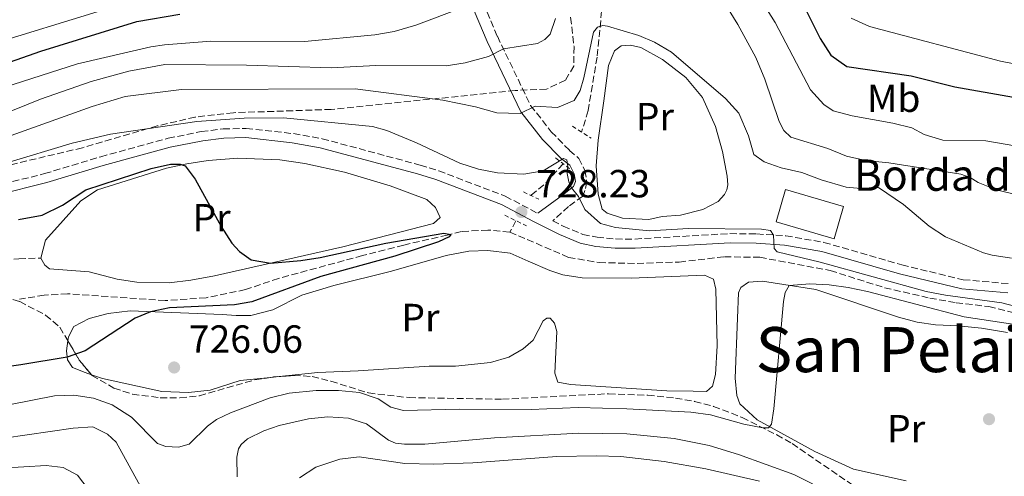
# Model space of a CAD drawing. Units: metres. Extents: x 655050 to 658510, y 4737115 to 4739506.
# Drawn here: x 657975 to 658227, y 4738978 to 4739095 of the extents above; entities that cross this region are included whole.
import ezdxf
from ezdxf.enums import TextEntityAlignment as Align

# ---------------------------------------------------------------- set-up
doc = ezdxf.new("R2010")
doc.units = ezdxf.units.M
doc.header["$MEASUREMENT"] = 0
doc.linetypes.add('DGN Style 2', pattern=[1.7399219301090239, 1.043953158065414, -0.6959687720436097])
doc.linetypes.add('DGN Style 3', pattern=[2.435890702152634, 1.739921930109024, -0.6959687720436097])
for name, color, linetype, lineweight in [('Barranco lineal', 142, 'DGN Style 3', 13), ('Borda', 1, 'Continuous', 13), ('Camino', 7, 'DGN Style 3', 0), ('Cota de punto acotado terreno', 7, 'Continuous', 0), ('Curva de nivel directora', 30, 'Continuous', 30), ('Curva de nivel intermedia', 30, 'Continuous', 0), ('Etiqueta de uso rústico', 92, 'Continuous', 0), ('Línea de cambio de uso (parcela vista)', 92, 'Continuous', 0), ('Margen derecho', 7, 'Continuous', 0), ('Pontón-alcantarilla (pasos de agua)', 1, 'DGN Style 2', 0), ('Punto acotado terreno (símbolo)', 7, 'Continuous', 0), ('Senda', 7, 'DGN Style 3', 0), ('Texto de Borda', 7, 'Continuous', 0), ('Texto de Área (paraje) menor', 7, 'Continuous', 0), ('Zona arbolada', 92, 'DGN Style 3', 0)]:
    doc.layers.add(name, color=color, linetype=linetype, lineweight=lineweight)
doc.styles.add('Style-Arial', font='arial.ttf')

# ---------------------------------------------------------------- blocks, each defined once
blk = doc.blocks.new('5PATER')
at = {"layer": 'Punto acotado terreno (símbolo)', "linetype": 'Continuous', "lineweight": 0}
h = blk.add_hatch(color=51, dxfattribs=at)
edge = h.paths.add_edge_path()
edge.add_ellipse((0, 0), major_axis=(-0.1095731443231308, -0.1110710700762829), ratio=0.9994222409660317, start_angle=0, end_angle=360)

msp = doc.modelspace()

# ---------------------------------------------------------------- linework, layer by layer
at = {"layer": 'Barranco lineal', "color": 142, "linetype": 'DGN Style 3', "lineweight": 13, "extrusion": (0.1472301958848696, -0.4330258097372603, 0.8892760637288586), "elevation": -1954591.406949435, "flags": 128}
msp.add_lwpolyline([(2148612.63053936, 3801949.910540947), (2148606.64938733, 3801946.128052296), (2148602.221705052, 3801944.269604115)], dxfattribs=at)
at = {"layer": 'Barranco lineal', "color": 142, "linetype": 'DGN Style 3', "lineweight": 13, "extrusion": (-0.06550229876814342, -0.1186456732789574, 0.9907737648263967), "elevation": -604654.8932072247, "flags": 128}
msp.add_lwpolyline([(-1714335.250553604, 4425729.33894667), (-1714335.250553604, 4425726.018555127)], dxfattribs=at)
at = {"layer": 'Barranco lineal', "color": 142, "linetype": 'DGN Style 3', "lineweight": 13}
for points in [[(658118.4400000004, 4739133.59, 738.8600000000006), (658119.2400000002, 4739129.480000001, 737.7700000000042), (658122.6500000004, 4739108.800000001, 736.6600000000036), (658123.7100000001, 4739097.16, 735.7899999999936), (658122.5499999998, 4739085.41, 733.320000000007), (658120.2599999999, 4739071.74, 731.8600000000006), (658118.5999999996, 4739066.26, 731.320000000007)], [(658100.2400000002, 4739040.75, 725.5599999999977), (658094.6600000003, 4739041.26, 725.5599999999977), (658087.9100000003, 4739040.890000001, 725.3399999999965), (658084.2800000003, 4739039.980000001, 724.8999999999943), (658073.1399999997, 4739037.42, 724.5399999999936), (658062.5899999999, 4739034.730000001, 724.029999999999), (658041.1799999997, 4739028.91, 723.5200000000042), (658032.75, 4739026.029999999, 723.0099999999949), (658022.6299999999, 4739023.970000001, 722.7899999999936), (658012.1799999997, 4739023.220000001, 722.7200000000012), (657987.2699999996, 4739024.980000001, 721.0899999999965), (657981.29, 4739024.619999999, 720.7700000000042), (657974.9900000002, 4739023.609999999, 720)], [(658100.2400000002, 4739040.75, 725.5599999999977), (658115.25, 4739034.279999999, 726.429999999993), (658123.0499999998, 4739032.949999999, 726.7899999999936), (658132.7699999996, 4739032.710000001, 727.1600000000036), (658143.54, 4739033.09, 727.5200000000042), (658155.1100000005, 4739034.42, 727.7400000000052), (658164.1600000003, 4739034.300000001, 728.25), (658182.1299999999, 4739030.91, 728.4700000000012), (658195.9900000002, 4739026.529999999, 728.679999999993), (658207.5599999997, 4739023.880000001, 728.9799999999959), (658214.29, 4739022.689999999, 729.2700000000042), (658222.6900000004, 4739021.689999999, 729.4799999999959), (658230.8099999997, 4739019.65, 729.8500000000058), (658237.6799999997, 4739016.289999999, 729.9900000000052), (658270.2599999999, 4738997.810000001, 731.9600000000065), (658278.8200000003, 4738994.84, 732.1600000000036), (658286.1600000003, 4738993.789999999, 733.1199999999953), (658315.7199999997, 4738992.720000001, 733.4700000000012), (658331.2800000003, 4738992.449999999, 733.9100000000036), (658343.7199999997, 4738992.390000001, 735.5099999999949), (658351.7699999996, 4738992.550000001, 736.0899999999965), (658361.3300000001, 4738993.949999999, 736.3800000000047), (658373.8399999999, 4738998.060000001, 736.820000000007), (658379.4800000006, 4739000.52, 737.25)]]:
    msp.add_polyline3d(points, dxfattribs=at)
at = {"layer": 'Borda', "color": 1, "linetype": 'Continuous', "lineweight": 13, "extrusion": (-0.000623580446564057, 0.0001823821451866889, 0.9999997889420676), "elevation": 1187.605846198131, "flags": 128}
msp.add_lwpolyline([(658185.8295648734, 4739047.142219945), (658183.4195653418, 4739038.902219808), (658168.6495619782, 4739043.23221988), (658171.0595615098, 4739051.472220017), (658185.8295648734, 4739047.142219945)], close=True, dxfattribs=at)
at = {"layer": 'Borda', "color": 23, "linetype": 'Continuous', "lineweight": 0, "extrusion": (-0.000623580446564057, 0.0001823821451866889, 0.9999997889420676), "elevation": 1187.605846198131, "flags": 128}
msp.add_lwpolyline([(658183.4195653418, 4739038.902219808), (658168.6495619782, 4739043.23221988), (658171.0595615098, 4739051.472220017), (658185.8295648734, 4739047.142219945), (658183.4195653418, 4739038.902219808)], dxfattribs=at)
at = {"layer": 'Camino', "color": 7, "linetype": 'DGN Style 3', "lineweight": 0}
for points in [[(658090.730000001, 4739105.880000001, 747.3099999999978), (658097.0700000002, 4739090.720000002, 741.3999999999943), (658105.5599999992, 4739073.07, 735.1999999999972), (658110.8500000021, 4739066.350000001, 732.5700000000071), (658115.4999999991, 4739061.580000003, 730.7799999999991), (658117.8799999995, 4739059.540000001, 730.3000000000029), (658119.4299999987, 4739056.440000001, 730.1199999999955), (658119.9200000003, 4739053.540000002, 730), (658119.4599999997, 4739051.34, 730), (658118.8699999996, 4739049.9, 730), (658115.28, 4739047.280000002, 729.6000000000058), (658111.2099999997, 4739043.600000001, 728.4600000000065), (658113.9099999999, 4739042.24, 728.6199999999953), (658118.8899999999, 4739040.15, 728.9499999999972), (658122.5399999977, 4739039.410000001, 728.9499999999972), (658127.2899999997, 4739038.970000001, 729.1300000000047), (658132.2299999995, 4739038.95, 729.350000000006), (658156.4899999979, 4739040.330000003, 729.6399999999995), (658163.3200000008, 4739040.26, 729.7899999999936), (658170.7399999971, 4739039.770000001, 730.1499999999944), (658180.5000000005, 4739038.11, 730.3300000000019), (658200.4200000003, 4739032.33, 731.0200000000042), (658216.109999999, 4739028.560000001, 731.4600000000066), (658227.6299999993, 4739027.560000002, 731.9700000000014)], [(657968.4699999989, 4739052.430000001, 726.5099999999949), (657981.3599999992, 4739055.650000001, 726.9199999999983), (657995.719999998, 4739059.970000003, 726.9499999999972), (658012.9299999989, 4739064.699999999, 727.350000000006), (658021.4200000003, 4739066.4, 727.8200000000071), (658027.0100000005, 4739067.08, 727.9299999999931), (658032.8999999979, 4739067.210000002, 728.0800000000019), (658044.949999998, 4739065.870000001, 728.1900000000024), (658052.3099999983, 4739064.560000001, 728.300000000003), (658077.3500000013, 4739057.84, 728.5500000000029), (658082.0799999987, 4739056.369999999, 728.5200000000042), (658099.0899999985, 4739049.9, 728.2200000000012), (658107.4099999999, 4739045.52, 728.2400000000054)]]:
    msp.add_polyline3d(points, dxfattribs=at)
at = {"layer": 'Curva de nivel directora', "color": 30, "linetype": 'Continuous', "lineweight": 30, "flags": 128}
for points, elevation in [([(657967.690000001, 4739082.480000001), (657980.4600000007, 4739086.900000001), (658004.9400000003, 4739094.49), (658015.9599999997, 4739096.350000001)], 750.0000000000001), ([(658176.1199999994, 4739097), (658179.5199999991, 4739090.12), (658182.2399999994, 4739085.940000001), (658186.3299999997, 4739083.000000001), (658202.8299999998, 4739080.67), (658213.9599999988, 4739077.84), (658228.9300000002, 4739075.16)], 750.0000000000001), ([(657974.7400000008, 4739043.939999999), (657980.7899999992, 4739045.03), (657985.9300000002, 4739047.600000001), (657991.8800000001, 4739051.490000002), (658008.6399999995, 4739056.99), (658013.519999999, 4739058.080000001), (658016.0599999981, 4739058.039999999), (658017.3199999988, 4739057.640000001), (658019.8699999991, 4739054.210000002), (658026.5299999999, 4739042.170000001), (658029.1999999988, 4739037.930000002), (658031.2100000004, 4739035.77), (658034.1699999997, 4739033.680000001), (658039.0899999995, 4739032.800000002), (658046.85, 4739033.449999999), (658051.7999999986, 4739034.25), (658068.6099999994, 4739037.870000001), (658083.3799999995, 4739040.49), (658085.1599999988, 4739040.119999999), (658084.7799999987, 4739039.5), (658082.0000000005, 4739038.240000002), (658070.8400000001, 4739034.560000001), (658051.990000001, 4739029.400000001), (658034.3699999988, 4739022.890000001), (658029.8899999994, 4739022.180000001), (658013.3400000001, 4739021.390000001), (658008.4400000006, 4739020.390000002), (658004.5, 4739018.76), (657991.7699999984, 4739010.440000001), (657987.1199999992, 4739008.810000001), (657975.3499999987, 4739006.800000002), (657954.7499999994, 4739003.960000001)], 725.0000000000001)]:
    msp.add_lwpolyline(points, dxfattribs=dict(at, elevation=elevation))
at = {"layer": 'Curva de nivel intermedia', "color": 30, "linetype": 'Continuous', "lineweight": 0, "flags": 128}
for points, elevation in [([(657968.0599999998, 4739088.819999999), (657994.8500000007, 4739096.970000002), (658009.8399999999, 4739100.76), (658019.7199999993, 4739102.310000001), (658032.1700000016, 4739103.259999999), (658037.8100000009, 4739104.100000001), (658043.3899999999, 4739106.050000001), (658055.3700000005, 4739111.810000001), (658070.5000000005, 4739118.289999999), (658075.5300000019, 4739120.960000002), (658076.4000000014, 4739121.509999999), (658079.5599999997, 4739126.04), (658082.11, 4739127.630000001), (658086.5900000016, 4739128.560000001), (658091.2400000007, 4739130.249999999), (658092.5800000017, 4739132.609999999)], 755), ([(657968.7300000003, 4739076.990000002), (657989.8000000014, 4739083.71), (658008.5099999999, 4739088.010000001), (658012.0000000012, 4739088.539999999), (658023.860000001, 4739089.460000001), (658047.780000002, 4739089.359999998), (658065.7599999995, 4739091.130000001), (658070.7000000017, 4739091.949999998), (658076.2000000001, 4739093.560000001), (658100.2500000007, 4739102.65)], 745), ([(658235.9999999999, 4739048.680000001), (658224.5800000003, 4739051.55), (658219.9100000011, 4739053.350000001), (658217.8500000002, 4739054.659999999), (658215.480000001, 4739055.550000001), (658197.0899999999, 4739058.400000001), (658191.1900000012, 4739059), (658186.3200000008, 4739060.109999998), (658181.4700000006, 4739062.09), (658172.0600000003, 4739064.970000001), (658170.2300000021, 4739066.680000001), (658169.0400000006, 4739068.929999999), (658165.3800000015, 4739079.760000001), (658163.0999999995, 4739085.349999999), (658158.5000000016, 4739093.739999999), (658152.7100000003, 4739103.149999999)], 740.0000000000001), ([(658162.5000000005, 4739103.08), (658168.0800000017, 4739094.24), (658177.1000000007, 4739077.02), (658180.4700000013, 4739073.34), (658182.900000001, 4739071.710000002), (658187.7200000001, 4739070.41), (658198.1500000015, 4739068.58), (658202.9700000007, 4739067.310000001), (658206.1500000014, 4739065.689999999), (658210.9200000013, 4739064.159999998), (658221.8400000001, 4739064.009999999), (658239.67, 4739060.989999999)], 745), ([(658111.9200000005, 4739095.279999999), (658110.5700000006, 4739091.279999998), (658109.2100000015, 4739089.899999999), (658107.3000000004, 4739088.859999999), (658098.6100000001, 4739087.519999999), (658094.79, 4739085.529999999), (658088.8800000005, 4739083.980000001), (658083.9500000017, 4739083.210000002), (658066.03, 4739083.249999999), (658054.6300000006, 4739082.659999999), (658032.9900000019, 4739083.369999998), (658012.1199999996, 4739083.48), (658002.8799999994, 4739081.850000001), (657993.2500000002, 4739079.17), (657980.320000002, 4739074.630000001), (657969.5400000017, 4739070.300000001)], 740.0000000000001), ([(658187.4800000008, 4739095.330000001), (658192.1800000014, 4739093.259999999), (658225.5900000007, 4739084.349999999), (658234.8399999999, 4739082.55)], 755), ([(658228.4699999996, 4739034.06), (658223.520000001, 4739034.8), (658221.27, 4739035.439999999), (658211.5700000017, 4739039.509999999), (658207.3700000017, 4739042.23), (658200.8700000017, 4739047.739999999), (658194.4300000002, 4739052.130000001), (658189.9500000007, 4739051.87), (658186.1599999998, 4739052.199999998), (658179.8200000009, 4739054.09), (658174.9000000012, 4739055.970000002), (658169.5900000005, 4739057.100000001), (658165.2200000007, 4739058.66), (658162.61, 4739060.529999998), (658161.2000000018, 4739065.29), (658158.7699999999, 4739071.099999999), (658155.4000000015, 4739074.81), (658141.5400000013, 4739086.640000001), (658137.2499999997, 4739089.239999999), (658133.2199999995, 4739090.939999999), (658125.2100000009, 4739093.31), (658124.0199999996, 4739093.48), (658122.6699999995, 4739093.02), (658121.6100000001, 4739091.810000001), (658119.1800000004, 4739080.100000001), (658118.2700000008, 4739076.92), (658116.7000000017, 4739074.3), (658112.4200000013, 4739072.51), (658106.7000000014, 4739072.909999999), (658102.8600000013, 4739071.000000001), (658096.9100000013, 4739071.170000001), (658091.4599999997, 4739072.720000001), (658083.1400000004, 4739074.4), (658060.7800000019, 4739077.269999998), (658016.3399999997, 4739077.140000001), (658001.99, 4739075.33), (657993.5000000007, 4739072.82), (657972.8299999997, 4739065.399999999)], 735.0000000000001), ([(657971.4700000007, 4739058.289999999), (657988.4300000012, 4739063.41), (657998.2300000002, 4739065.759999999), (658020.2900000016, 4739068.980000001), (658032.4100000006, 4739069.779999998), (658042.4199999998, 4739069.92), (658065.1600000006, 4739067.730000001), (658068.7900000005, 4739066.699999998), (658076.4300000004, 4739063.56), (658087.4600000009, 4739058.339999998), (658092.2199999996, 4739056.779999998), (658097.1399999993, 4739055.819999999), (658103.8700000016, 4739055.52), (658108.7900000013, 4739056.409999999), (658113.9900000005, 4739059.500000001), (658114.7800000015, 4739059.21), (658115.0900000001, 4739057.5), (658114.870000001, 4739055.649999999), (658115.3000000003, 4739053.600000001), (658115.9800000018, 4739051.99), (658117.8100000003, 4739049.8), (658119.3900000005, 4739046.489999999), (658123.3899999993, 4739042.96), (658127.2800000008, 4739041.930000001), (658135.950000001, 4739041.029999999), (658145.9300000012, 4739041.609999998), (658164.5999999993, 4739041.480000001), (658166.8300000001, 4739041.099999999), (658167.6400000014, 4739039.970000001), (658167.8400000003, 4739036.579999999), (658168.5700000012, 4739035.67), (658179.5900000007, 4739033.029999999), (658206.650000002, 4739025.529999998), (658211.5600000004, 4739024.58), (658226.0100000009, 4739022.630000002), (658229.5700000015, 4739021.720000001)], 730), ([(658237.1800000002, 4739015.92), (658216.3300000003, 4739019.100000001), (658191.6300000015, 4739025.589999998), (658186.7200000009, 4739026.61), (658181.8200000013, 4739027.279999998), (658176.9300000007, 4739027.509999999), (658171.5900000009, 4739027.130000001), (658170.5800000007, 4739025.28), (658170.2000000007, 4739023.009999999), (658167.7300000008, 4738995.59), (658167.1500000019, 4738991.649999999), (658166.3099999992, 4738990.769999999), (658164.9300000002, 4738990.720000001), (658160.0199999994, 4738991.67), (658151.5000000012, 4738994.039999999), (658146.51, 4738994.709999999), (658130.1399999994, 4738995.63), (658117.7200000008, 4738995.92), (658105.6799999999, 4738995.449999999), (658087.3499999992, 4738995.539999999), (658073.0799999998, 4738995.190000001), (658069.8200000009, 4738996.06), (658066.6100000012, 4738998.17), (658061.8800000015, 4738999.789999999), (658056.4400000012, 4739000.310000001), (658050.7700000005, 4739000.319999999), (658043.8700000005, 4738999.56), (658039.0100000012, 4738998.409999998), (658028.8900000004, 4738994.600000001), (658025.3200000006, 4738992.869999997), (658022.9800000006, 4738991.130000001), (658018.290000001, 4738986.550000001), (658015.5900000009, 4738985.78), (658012.360000001, 4738985.980000001), (658010.2100000009, 4738986.759999999), (658003.6200000015, 4738993.470000001), (657998.6399999993, 4738996.640000001), (657993.8700000017, 4738998.33), (657988.8600000005, 4738999.100000001), (657983.8800000005, 4738998.920000001), (657961.7800000012, 4738994.570000002)], 730), ([(657779.6500000019, 4738966.199999999), (657805.4100000003, 4738978.730000001), (657811.2999999998, 4738980.949999999), (657828.5800000001, 4738986.430000001), (657834.7300000013, 4738988.09), (657846.8799999994, 4738990.500000001), (657871.870000001, 4738991.249999999), (657889.130000001, 4738993.050000001), (657894.12, 4738993.289999999), (657899.2000000007, 4738993.179999999), (657904.1600000005, 4738992.619999999), (657915.6700000018, 4738989.649999999), (657923.8700000005, 4738988.06), (657932.8700000015, 4738986.789999999), (657949.1200000012, 4738986.399999999), (657965.0900000016, 4738987.279999999), (657988.7000000017, 4738990.659999999), (657993.6700000005, 4738990.999999999), (657997.4400000012, 4738989.15), (657999.6400000007, 4738987.099999999), (658006.3300000007, 4738974.98)], 735.0000000000001), ([(658030.5900000012, 4738978.210000002), (658030.4900000007, 4738983.240000002), (658030.930000001, 4738985.359999999), (658031.5800000015, 4738986.459999999), (658033.2500000012, 4738987.960000002), (658037.4199999997, 4738990.009999999), (658041.2799999999, 4738991.33), (658048.8100000002, 4738993.069999998), (658053.7900000003, 4738993.539999999), (658059.0000000005, 4738993.220000001), (658063.6000000003, 4738991.8), (658069.2199999996, 4738987.57), (658071.0400000013, 4738986.800000002), (658073.3400000012, 4738986.569999998), (658078.5200000004, 4738986.56), (658096.3500000003, 4738988.189999999), (658117.9000000019, 4738989.390000001), (658130.1900000009, 4738989.169999998), (658142.280000001, 4738987.99), (658151.2199999995, 4738986.220000001), (658158.7000000007, 4738983.929999999), (658172.8100000013, 4738978.849999999), (658182.6500000006, 4738973.890000001)], 735.0000000000001), ([(657833.5500000011, 4738977.840000001), (657841.3000000005, 4738979.109999998), (657859.3600000007, 4738980.9), (657878.3900000011, 4738980.779999999), (657889.6600000008, 4738981.910000001), (657898.3900000014, 4738982.199999999), (657903.3899999993, 4738981.929999999), (657914.6900000004, 4738979.91), (657925.8500000007, 4738978.380000002), (657930.8399999996, 4738978.279999998), (657970.4, 4738980.449999999), (657981.7800000015, 4738981.100000001), (657986.1700000014, 4738980.65), (657989.75, 4738978.619999998), (657992.5199999994, 4738975.109999999)], 740.0000000000001), ([(658046.4800000011, 4738977.999999999), (658050.69, 4738980.710000001), (658056.7899999998, 4738982.779999998), (658061.7600000009, 4738983.319999999), (658073.3900000005, 4738981.66), (658080.8300000014, 4738981.499999999), (658090.8200000004, 4738981.819999999), (658112.2500000015, 4738983.449999998), (658122.3900000001, 4738983.59), (658128.6599999998, 4738983.439999999), (658139.7000000017, 4738982.13), (658150.3800000013, 4738980.310000001), (658164.0400000005, 4738977.09)], 740.0000000000001)]:
    msp.add_lwpolyline(points, dxfattribs=dict(at, elevation=elevation))
at = {"layer": 'Línea de cambio de uso (parcela vista)', "color": 92, "linetype": 'Continuous', "lineweight": 0, "elevation": 726.7100000000065, "flags": 128}
msp.add_lwpolyline([(658041.3602, 4739003.853399999), (658039.0621999997, 4739003.611600001)], dxfattribs=at)
at = {"layer": 'Línea de cambio de uso (parcela vista)', "color": 92, "linetype": 'Continuous', "lineweight": 0}
for points in [[(658135.79, 4739043.970000001, 730.6199999999953), (658129.0700000003, 4739044.289999999, 730.179999999993), (658125.0899999999, 4739045.59, 730.1100000000006), (658123.8799999999, 4739046.539999999, 730.1100000000006), (658122.8200000003, 4739050.390000001, 730.7599999999949), (658122.3499999996, 4739057.66, 731.3500000000058), (658122.7999999998, 4739064.17, 732), (658124.2699999996, 4739074.210000001, 732.9499999999972), (658125.4299999997, 4739083.27, 733.4600000000065), (658126.9900000002, 4739087.050000001, 733.75), (658128.7199999997, 4739088.25, 733.75), (658131.0700000003, 4739088.430000001, 733.75), (658133.7000000002, 4739087.83, 733.6699999999983), (658139.2400000002, 4739084.789999999, 733.6699999999983), (658145.2300000006, 4739080.220000001, 733.2400000000052), (658149.4699999997, 4739075.119999999, 732.8699999999953), (658152.8099999997, 4739067.65, 732.2200000000012), (658154.6299999999, 4739061.32, 731.929999999993), (658155.79, 4739054.970000001, 731.6399999999995), (658155.9800000006, 4739052.810000001, 731.4900000000052), (658155.7000000002, 4739051.51, 731.3500000000058), (658155.0800000001, 4739050.289999999, 731.0500000000029), (658153.4900000002, 4739048.57, 730.8399999999965), (658149.5800000001, 4739046.51, 730.3999999999943), (658143.8499999996, 4739045.039999999, 730.179999999993), (658139.1900000004, 4739044.75, 730.1100000000006), (658135.79, 4739043.970000001, 730.6199999999953)], [(658013.1900000004, 4739027.77, 723.7200000000012), (658004.9299999997, 4739027.91, 723.429999999993), (657999.9100000003, 4739028.710000001, 723.5099999999949), (657992.75, 4739030.619999999, 724.0099999999949), (657982.6699999999, 4739031.380000001, 722.7100000000065), (657981.4199999999, 4739032.300000001, 722.6300000000047), (657980.4000000004, 4739034.07, 722.5200000000042), (657981.6299999999, 4739038.630000001, 723.2700000000042), (657990.6799999997, 4739048.75, 724.0899999999965), (657994.9000000004, 4739051.480000001, 724.0899999999965), (658012.5, 4739057.02, 724.6000000000058), (658017.6900000004, 4739058.130000001, 725.029999999999), (658023.1900000004, 4739059.039999999, 725.029999999999), (658030.79, 4739059.58, 725.9100000000036), (658041.4800000006, 4739059.180000001, 727.1399999999995), (658047.8700000001, 4739058.210000001, 727.7200000000012), (658058.04, 4739055.99, 727.5800000000019), (658069.7100000001, 4739052.550000001, 727.5800000000019), (658079.0700000003, 4739049.08, 727.5800000000019), (658081.2699999996, 4739047.029999999, 727.5800000000019), (658082.4600000001, 4739044.470000001, 727.5099999999949), (658080.7199999997, 4739042.9, 727.5099999999949), (658057.5599999997, 4739037, 726.2700000000042), (658024.7699999996, 4739029.550000001, 724.0099999999949), (658018.75, 4739028.42, 723.7200000000012), (658013.1900000004, 4739027.77, 723.7200000000012)], [(657987.3494999995, 4739012.931399999, 724.7505999999995), (657987.5199999996, 4739013.99, 724.7299999999959), (657988.8700000001, 4739016.58, 724.5099999999949), (657992.7400000002, 4739018.640000001, 724.5099999999949), (657997.6100000005, 4739019.930000001, 724.5099999999949), (658003.2400000002, 4739020.58, 724.5800000000019), (658026.7699999996, 4739019.699999999, 726.4700000000012), (658030.3300000001, 4739019.4, 726.1999999999972), (658034.0999999996, 4739019.449999999, 726.7100000000065), (658039.6699999999, 4739020.880000001, 726.7100000000065), (658047.1100000005, 4739024.59, 726.2700000000042), (658055.2699999996, 4739027.130000001, 726.4900000000052), (658070.0499999998, 4739030.720000001, 727.1399999999995), (658084.0099999999, 4739034.76, 727.429999999993), (658089.7999999998, 4739035.82, 727.5099999999949), (658094.6100000005, 4739036.029999999, 727.7200000000012), (658100.3300000001, 4739035.34, 727.9400000000023), (658104.9600000001, 4739033.289999999, 728.5200000000042), (658110.5, 4739030.880000001, 728.5200000000042), (658113.7599999999, 4739029.82, 728.5200000000042), (658118.7000000002, 4739029.07, 728.5200000000042), (658131.25, 4739028.970000001, 728.6699999999983), (658150, 4739029.730000001, 729.029999999999), (658152.3300000001, 4739028.720000001, 729.179999999993), (658152.9199999999, 4739026.180000001, 729.25), (658153.2300000006, 4739011.680000001, 729.3999999999943), (658152.8099999997, 4739004.390000001, 729.3999999999943), (658152.0199999996, 4739001.350000001, 729.5399999999936), (658150.54, 4739000.029999999, 729.25), (658147.1100000005, 4739000.09, 728.6000000000058), (658140.4100000003, 4739000.199999999, 727.9400000000023), (658115.7400000002, 4739001.779999999, 727.5800000000019), (658112.5099999999, 4739002.390000001, 727.429999999993), (658111.7699999996, 4739004.680000001, 727.429999999993), (658112.29, 4739015.359999999, 727.5800000000019), (658111.6500000004, 4739017.460000001, 727.5800000000019), (658110.5899999999, 4739018.74, 727.3600000000006), (658109.7000000002, 4739018.789999999, 727.2899999999936), (658108.7599999999, 4739018.060000001, 727.2899999999936), (658106.2100000001, 4739013.119999999, 727.3600000000006), (658103.6799999997, 4739010.92, 727.3600000000006), (658099.9900000002, 4739008.83, 727.3600000000006), (658095.3200000003, 4739007.449999999, 727.2200000000012), (658086.3600000005, 4739006.449999999, 726.5599999999977), (658079.6500000004, 4739006.449999999, 726.3399999999965), (658061.4900000002, 4739005.27, 726.7100000000065), (658051.2100000001, 4739004.890000001, 726.7100000000065), (658041.3602, 4739003.853399999, 726.7100000000065)], [(658201.5199999996, 4738977.17, 733.9700000000012), (658188.0899999999, 4738980.189999999, 732.6600000000036), (658178.1500000004, 4738984.720000001, 731.7100000000065), (658163.4199999999, 4738992.789999999, 729.4600000000065), (658159.0599999997, 4738996.880000001, 729.4600000000065), (658158.2800000003, 4738999.02, 729.4600000000065), (658157.8700000001, 4739003.390000001, 729.529999999999), (658158.4600000001, 4739018.720000001, 729.3099999999977), (658158.6500000004, 4739025.24, 729.6699999999983), (658159.3099999997, 4739026.609999999, 729.6699999999983), (658161.2300000006, 4739027.949999999, 729.6699999999983), (658164.8099999997, 4739028.189999999, 729.6699999999983), (658178.4400000004, 4739026.060000001, 730.3300000000019), (658199.5599999997, 4739019.029999999, 730.8399999999965), (658204.3399999999, 4739017.720000001, 730.9100000000036), (658208.9800000006, 4739017.08, 730.9799999999959), (658214.79, 4739016.83, 731.1300000000047), (658220.7400000002, 4739016.17, 731.7100000000065), (658227.4199999999, 4739015.050000001, 732)], [(657993.3594000004, 4739004.294500001, 725.4508999999962), (657991.7300000006, 4739004.84, 725.2400000000052), (657988.5099999999, 4739006.189999999, 725.0899999999965), (657987.2000000002, 4739008.08, 725.0899999999965), (657986.9400000004, 4739010.390000001, 724.8000000000029), (657987.3494999995, 4739012.931399999, 724.7505999999995)], [(658039.0621999997, 4739003.611600001, 726.7100000000065), (658031.3499999996, 4739002.800000001, 726.7100000000065), (658023.7100000001, 4739000.33, 726.5599999999977), (658018.1200000001, 4738999.789999999, 726.3399999999965), (658011.3499999996, 4739000.029999999, 726.179999999993), (657996.2100000001, 4739003.34, 725.820000000007), (657993.3594000004, 4739004.294500001, 725.4508999999962)]]:
    msp.add_polyline3d(points, dxfattribs=at)
at = {"layer": 'Margen derecho', "color": 7, "linetype": 'Continuous', "lineweight": 0}
for points in [[(658043.6600000004, 4739134.150000001, 766.0700000000071), (658053.6900000018, 4739133.61, 762.8999999999943), (658060.9699999974, 4739132.980000002, 760.7400000000052), (658069.699999998, 4739130.650000001, 758.1300000000047), (658072.5299999999, 4739129.140000002, 757.1999999999972), (658076.399999999, 4739125.4, 755.6199999999955), (658082.1599999992, 4739116.760000002, 752.0700000000071), (658088.1000000002, 4739104.52, 747.1900000000023), (658094.4400000013, 4739089.36, 741.3200000000071), (658103.0699999993, 4739071.4, 735.0800000000019), (658108.6200000015, 4739064.34, 732.2200000000014), (658113.350000001, 4739059.490000002, 730.100000000006), (658115.5899999985, 4739057.810000001, 730), (658116.7100000007, 4739055.58, 730), (658117.019999999, 4739053.66, 730), (658116.5199999983, 4739052.359999999, 730), (658113.730000001, 4739050.190000001, 729.6300000000048), (658107.4099999999, 4739045.52, 728.2400000000054)], [(657968.9800000007, 4739050.119999999, 726.5099999999949), (657981.9899999973, 4739053.369999999, 726.9199999999983), (657996.3700000006, 4739057.699999999, 726.9499999999972), (658013.4699999975, 4739062.400000002, 727.350000000006), (658021.7899999992, 4739064.070000002, 727.8200000000071), (658027.1799999981, 4739064.720000002, 727.9299999999931), (658032.7899999984, 4739064.850000001, 728.0800000000019), (658044.609999998, 4739063.53, 728.1900000000024), (658051.8000000009, 4739062.25, 728.300000000003), (658076.6900000018, 4739055.570000002, 728.5500000000029), (658081.3099999975, 4739054.130000002, 728.5200000000042), (658098.1099999994, 4739047.740000002, 728.2200000000012), (658106.3299999981, 4739043.420000001, 728.2400000000054), (658112.9200000019, 4739040.09, 728.6199999999953), (658118.1900000002, 4739037.880000002, 728.9499999999972), (658122.199999998, 4739037.07, 728.9499999999972), (658127.1800000002, 4739036.61, 729.1300000000047), (658132.2899999998, 4739036.59, 729.350000000006), (658156.5399999992, 4739037.970000002, 729.6399999999995), (658163.229999999, 4739037.900000002, 729.7899999999936), (658170.4600000001, 4739037.420000002, 730.1499999999944), (658179.9699999985, 4739035.810000002, 730.3300000000019), (658199.8199999991, 4739030.050000002, 731.0200000000042), (658215.729999999, 4739026.220000001, 731.4600000000066), (658227.5199999998, 4739025.199999999, 731.9700000000014)]]:
    msp.add_polyline3d(points, dxfattribs=at)
at = {"layer": 'Pontón-alcantarilla (pasos de agua)', "color": 1, "linetype": 'DGN Style 2', "lineweight": 0, "extrusion": (-0.07531100752332642, 0.04811099851909465, 0.9959987871314488), "elevation": 179166.488083246, "flags": 128}
msp.add_lwpolyline([(-4347999.658738028, -1988637.547228313), (-4347999.658738028, -1988631.840407832)], dxfattribs=at)
at = {"layer": 'Pontón-alcantarilla (pasos de agua)', "color": 1, "linetype": 'DGN Style 2', "lineweight": 0, "flags": 128}
for points, elevation in [([(658111.9500000002, 4739059.66), (658115.8799999999, 4739056.65)], 730.5099999999949), ([(658103.7300000006, 4739050.980000001), (658107.6900000004, 4739049.130000001)], 727.9799999999959)]:
    msp.add_lwpolyline(points, dxfattribs=dict(at, elevation=elevation))
at = {"layer": 'Pontón-alcantarilla (pasos de agua)', "color": 1, "linetype": 'DGN Style 2', "lineweight": 0, "extrusion": (0.0161237002157852, -0.007828173293847298, 0.9998393600945269), "elevation": -25759.10188009705, "flags": 128}
msp.add_lwpolyline([(4550583.34216994, 1477555.453793113), (4550583.342169941, 1477549.316619497)], dxfattribs=at)
at = {"layer": 'Senda', "color": 7, "linetype": 'DGN Style 3', "lineweight": 0}
msp.add_polyline3d([(657878.8899999995, 4739041.529999999, 720.6100000000007), (657894.7600000015, 4739032.170000001, 719.8999999999943), (657900.0700000002, 4739030.7, 719.7500000000001), (657908.4400000009, 4739029.820000002, 719.7500000000001), (657917.9899999973, 4739029.620000001, 719.8200000000071), (657933.3699999999, 4739031.070000002, 720.4100000000036), (657941.9499999986, 4739031.220000001, 720.4799999999959), (657956.4799999993, 4739032.58, 721.5700000000071), (657974.8399999992, 4739033.939999999, 722.3699999999953), (657980.399999998, 4739034.070000002, 722.5200000000042)], dxfattribs=at)
at = {"layer": 'Zona arbolada', "color": 92, "linetype": 'DGN Style 3', "lineweight": 0, "extrusion": (0.3661445133637206, 0.513058714209422, 0.7763433203856518), "elevation": 2672878.139513046, "flags": 128}
msp.add_lwpolyline([(2217284.859148776, -3290981.883221951), (2217279.58359062, -3290978.881525706), (2217274.950084441, -3290977.324514768)], dxfattribs=at)
at = {"layer": 'Zona arbolada', "color": 92, "linetype": 'DGN Style 3', "lineweight": 0, "extrusion": (-0.08367497172318404, 0.3061755584590585, 0.9482905812615711), "elevation": 1396602.351781407, "flags": 128}
msp.add_lwpolyline([(-1884073.4120824, -4170244.648309262), (-1884074.375122594, -4170244.53299862), (-1884075.692536369, -4170244.255433931)], dxfattribs=at)
at = {"layer": 'Zona arbolada', "color": 92, "linetype": 'DGN Style 3', "lineweight": 0}
for points in [[(658115.7999999998, 4739095.57, 743.6100000000006), (658116.6699999999, 4739088.100000001, 742.4600000000065), (658116.6200000001, 4739083.119999999, 741.6399999999995), (658114.4400000004, 4739079.5, 741.0099999999949), (658109.5899999999, 4739077.220000001, 740.9100000000036), (658101.5800000001, 4739076.880000001, 741.3000000000029), (658054.6200000001, 4739072.050000001, 737.279999999999), (658029.6299999999, 4739071.210000001, 736.3000000000029), (658019.8799999999, 4739070.109999999, 735.8300000000019), (658010.1699999999, 4739067.850000001, 734.9600000000065), (657991.0499999998, 4739062.26, 733.0500000000029), (657960.1500000004, 4739054.949999999, 732.2100000000065)], [(658115.7999999998, 4739095.57, 743.6100000000006), (658116.6699999999, 4739088.100000001, 742.4600000000065), (658116.6200000001, 4739083.119999999, 741.6399999999995), (658114.4400000004, 4739079.5, 741.0099999999949), (658109.5899999999, 4739077.220000001, 740.9100000000036), (658101.5800000001, 4739076.880000001, 741.3000000000029), (658054.6200000001, 4739072.050000001, 737.279999999999), (658029.6299999999, 4739071.210000001, 736.3000000000029), (658019.8799999999, 4739070.109999999, 735.8300000000019), (658010.1699999999, 4739067.850000001, 734.9600000000065), (657991.0499999998, 4739062.26, 733.0500000000029), (657960.1500000004, 4739054.949999999, 732.2100000000065)], [(657970.9600000001, 4739024.15, 728.5599999999977), (657975.0499999998, 4739022.980000001, 729.179999999993), (657981.6500000004, 4739019.529999999, 729.3000000000029), (657985.2699999996, 4739016.439999999, 730.0399999999936), (657990.29, 4739007.970000001, 733.2700000000042), (657993.4800000006, 4739004.15, 734.2899999999936), (657999.0899999999, 4739000.859999999, 734.3699999999953), (658003.8300000001, 4738999.33, 734.3500000000058), (658010.9400000004, 4738998.430000001, 734.4100000000036), (658015.9800000006, 4738998.4, 734.4600000000065), (658020.9299999997, 4738998.930000001, 734.5), (658035.0499999998, 4739002.99, 734.5099999999949), (658040.0199999996, 4739003.76, 734.6999999999972), (658045.04, 4739004.109999999, 735.029999999999), (658049.7400000002, 4739003.859999999, 735.2299999999959), (658054.5499999998, 4739002.66, 735.25), (658064.1399999997, 4738999.65, 735.2299999999959), (658074.5, 4738998.460000001, 735.5200000000042), (658098.3700000001, 4738998.039999999, 735.5200000000042), (658125.5099999999, 4738999.439999999, 735.8099999999977), (658135.4800000006, 4738999.08, 736.1499999999943), (658142.5499999998, 4738998.33, 736.3999999999943), (658147.4800000006, 4738997.49, 736.570000000007), (658152.3099999997, 4738996.210000001, 736.7400000000052), (658159.6399999997, 4738993.380000001, 737.3000000000029), (658168.4500000002, 4738988.949999999, 739.029999999999), (658172.3700000001, 4738986.720000001, 739.6000000000058), (658188.8099999997, 4738975.470000001, 741.0099999999949)], [(657970.9600000001, 4739024.15, 728.5599999999977), (657975.0499999998, 4739022.980000001, 729.179999999993)], [(657975.0499999998, 4739022.980000001, 729.179999999993), (657981.6500000004, 4739019.529999999, 729.3000000000029), (657985.2699999996, 4739016.439999999, 730.0399999999936), (657987.3494999995, 4739012.931399999, 731.3779999999971)], [(657993.3594000004, 4739004.294500001, 734.2513999999939), (657993.4800000006, 4739004.15, 734.2899999999936), (657999.0899999999, 4739000.859999999, 734.3699999999953), (658003.8300000001, 4738999.33, 734.3500000000058), (658010.9400000004, 4738998.430000001, 734.4100000000036), (658015.9800000006, 4738998.4, 734.4600000000065), (658020.9299999997, 4738998.930000001, 734.5), (658035.0499999998, 4739002.99, 734.5099999999949), (658039.0621999997, 4739003.611600001, 734.663400000005)], [(658041.3602, 4739003.853399999, 734.7881000000052), (658045.04, 4739004.109999999, 735.029999999999), (658049.7400000002, 4739003.859999999, 735.2299999999959), (658054.5499999998, 4739002.66, 735.25), (658064.1399999997, 4738999.65, 735.2299999999959), (658074.5, 4738998.460000001, 735.5200000000042), (658098.3700000001, 4738998.039999999, 735.5200000000042), (658125.5099999999, 4738999.439999999, 735.8099999999977), (658135.4800000006, 4738999.08, 736.1499999999943), (658142.5499999998, 4738998.33, 736.3999999999943), (658147.4800000006, 4738997.49, 736.570000000007), (658152.3099999997, 4738996.210000001, 736.7400000000052), (658159.6399999997, 4738993.380000001, 737.3000000000029), (658168.4500000002, 4738988.949999999, 739.029999999999), (658172.3700000001, 4738986.720000001, 739.6000000000058), (658188.8099999997, 4738975.470000001, 741.0099999999949)]]:
    msp.add_polyline3d(points, dxfattribs=at)

# ---------------------------------------------------------------- block references
at = {"layer": 'Punto acotado terreno (símbolo)', "color": 7, "linetype": 'Continuous', "lineweight": 0, "xscale": 10, "yscale": 10, "zscale": 10}
for p in [(658103.2100000001, 4739045.840000002, 728.2299999999959), (658014.48, 4739006.16, 726.0599999999981), (658222.6900000017, 4738992.95, 732.110000000001)]:
    msp.add_blockref('5PATER', p, dxfattribs=at)

# ---------------------------------------------------------------- texts
at = {"layer": 'Cota de punto acotado terreno', "color": 7, "linetype": 'Continuous', "lineweight": 0, "style": 'Style-Arial'}
for s, p in [('728.23', (658106.9600000011, 4739049.59, 728.2299999999959)), ('726.06', (658018.2300000011, 4739009.91, 726.0599999999977))]:
    msp.add_text(s, height=7.000000000000002, dxfattribs=at).set_placement(p)
at = {"layer": 'Etiqueta de uso rústico', "color": 92, "linetype": 'Continuous', "lineweight": 0, "style": 'Style-Arial'}
for s, p in [('Mb', (658198.3502462443, 4739074.900010003, 747.3600000000006)), ('Pr', (658137.3154566103, 4739070.210010002, 732.5)), ('Pr', (658024.0454566104, 4739044.40001, 724.7400000000052)), ('Pr', (658077.4154566075, 4739018.910010001, 726.7599999999949)), ('Pr', (658201.5154566093, 4738990.53001, 732.6399999999995))]:
    msp.add_text(s, height=7.000000000000002, dxfattribs=at).set_placement(p, align=Align.MIDDLE_CENTER)
at = {"layer": 'Texto de Borda', "color": 7, "linetype": 'Continuous', "lineweight": 0, "style": 'Style-Arial'}
msp.add_text('Borda de Irigoyen', height=8, dxfattribs=at).set_placement((658188.1600000008, 4739051.270000001, 734.7599999999949))
at = {"layer": 'Texto de Área (paraje) menor', "color": 7, "linetype": 'Continuous', "lineweight": 0, "style": 'Style-Arial'}
msp.add_text('San Pelairu', height=11.5, dxfattribs=at).set_placement((658204.6235575783, 4739010.720010001, 730.3600000000006), align=Align.MIDDLE_CENTER)

doc.saveas('drawing.dxf')
